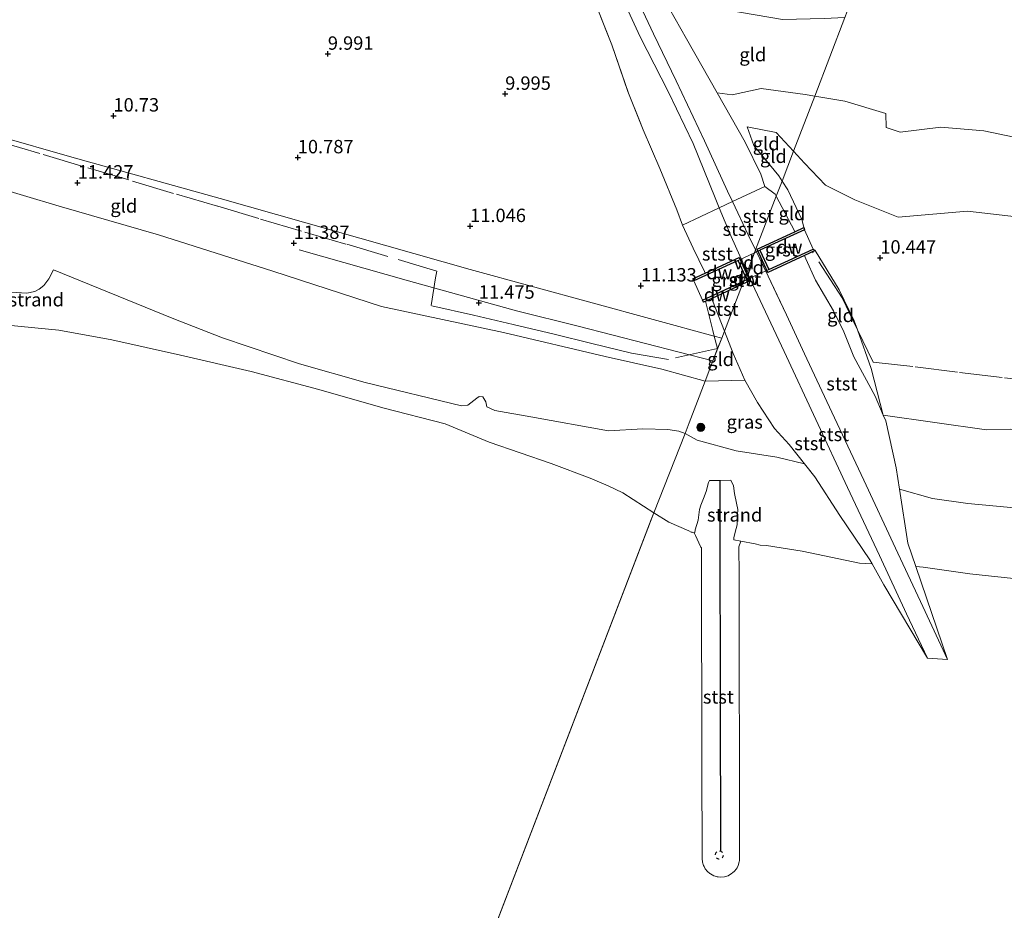
# Model space of a CAD drawing. Units: metres. Extents: x 179996 to 190010, y 431248 to 437501.
# Drawn here: x 180937 to 181120, y 432580 to 432746 of the extents above; entities that cross this region are included whole.
import ezdxf
from ezdxf.enums import TextEntityAlignment as Align

# ---------------------------------------------------------------- set-up
doc = ezdxf.new("R2010")
doc.units = ezdxf.units.M
doc.linetypes.add('IE-TERREINAFSCHEIDING', pattern=[10, 8, -2])
doc.linetypes.add('VW-6060_STREEP', pattern=[1.2, 0.6, -0.6])
doc.layers.get('0').update_dxf_attribs({"lineweight": 25})
for name, color, linetype, lineweight in [('B-ME-AL-OVERIG-GV-B7', 7, 'BV-GELEIDERAIL', 18), ('B-ME-GR-BOOM-S-B1', 93, 'Continuous', 18), ('B-ME-GW-KRUINLIJN-L-B1', 93, 'Continuous', 18), ('B-ME-GW-TEENLIJN-L-B1', 93, 'Continuous', 18), ('B-ME-IE-GRASLAND-GV-B6', 93, 'Continuous', 18), ('B-ME-IE-GRONDWERKLIJN-GROND_INGERICHT-GV-B6', 253, 'Continuous', 18), ('B-ME-IE-GRONDWERKLIJN-GROND_NIETINGERICHT-GV-B6', 253, 'Continuous', 18), ('B-ME-IE-HULPGEOMETRIE-L-B1', 53, 'Continuous', 18), ('B-ME-IE-TERREINAFSCHEIDING-DOORGANG-L-B1', 8, 'IE-TERREINAFSCHEIDING-KUNSTMATIG-OPEN', 18), ('B-ME-IE-TERREINAFSCHEIDING-RASTERHEKWERK-L-B1', 8, 'IE-TERREINAFSCHEIDING', 18), ('B-ME-OB-BEKLEDING-GV-B6', 253, 'Continuous', 18), ('B-ME-OB-WATERLIJN-L-B1', 133, 'OB-WATERLIJN', 18), ('B-ME-OG-WATER-GV-B6', 153, 'Continuous', 18), ('B-ME-VH-VERH_SOORT-GV-B6', 8, 'Continuous', 18), ('B-ME-VW-MARKERING-BEBAKENING-S-B1', 255, 'VW-6060_STREEP', 18)]:
    doc.layers.add(name, color=color, linetype=linetype, lineweight=lineweight)
for name, color, linetype in [('B-ME-GC-DAMWAND-GV-B6', 10, 'Continuous'), ('B-ME-GW-HOOGTEPUNT-S-B1', 10, 'Continuous'), ('B-ME-VV-KRIBBEN-L-B1', 10, 'Continuous')]:
    doc.layers.add(name, color=color, linetype=linetype)
doc.styles.add('NLCS-ISO', font='NLCS-ISO.TTF')
doc.linetypes.add('BV-GELEIDERAIL', pattern='A,10,-3,[108,NLCS.SHX,S=1,R=0,X=0,Y=0],-3', length=16)
doc.linetypes.add('IE-TERREINAFSCHEIDING-KUNSTMATIG-OPEN', pattern='A,7,-1.5,[67,NLCS.SHX,S=0.75,R=0,X=0,Y=0],-1.5', length=10)
doc.linetypes.add('OB-WATERLIJN', pattern='A,10,[32,NLCS.SHX,S=2,R=0,X=0,Y=0],-12', length=22)

# ---------------------------------------------------------------- blocks, each defined once
blk = doc.blocks.new('hoogtepunt')
for p, q in [((-0.5, 0), (0.5, 0)), ((0, 0.5), (0, -0.5))]:
    blk.add_line(p, q)
blk = doc.blocks.new('boom')
h = blk.add_hatch(color=256)
edge = h.paths.add_edge_path()
edge.add_arc((0, 0), 0.75, 0, 360)
blk.add_circle((0, 0), 0.75)
blk = doc.blocks.new('dtb')
blk.add_circle((0, 0), 0.75)

msp = doc.modelspace()

# ---------------------------------------------------------------- linework, layer by layer
at = {"layer": 'B-ME-AL-OVERIG-GV-B7'}
for points in [[(181070.79, 432701.112, 11.547), (181073.8524, 432702.5465, 11.5342), (181072.1571, 432698.1351, 11.547), (181070.79, 432701.112, 11.547)], [(181072.1571, 432698.1351, 11.547), (181073.8524, 432702.5465, 11.5342), (181074.859, 432703.018, 11.53), (181076.545, 432699.451, 11.53), (181072.429, 432697.543, 11.547), (181072.1571, 432698.1351, 11.547)]]:
    msp.add_polyline3d(points, dxfattribs=at)
at = {"layer": 'B-ME-GC-DAMWAND-GV-B6'}
for points in [[(181081.3656, 432706.4839, 10.4674), (181083.0369, 432707.2784, 11.5392), (181083.148, 432706.84, 11.53), (181074.859, 432703.018, 11.53), (181076.545, 432699.451, 11.53), (181084.792, 432703.254, 11.53), (181085.167, 432702.96, 11.542), (181083.1693, 432702.0329, 10.1375), (181076.3357, 432698.8979, 5.3), (181074.3347, 432703.2314, 5.3), (181081.3656, 432706.4839, 10.4674)], [(181062.36, 432697.683, 11.556), (181064.6308, 432698.7444, 10.067), (181070.9936, 432701.6747, 5.3), (181072.3709, 432698.6914, 5.3), (181072.1571, 432698.1351, 11.547), (181070.79, 432701.112, 11.547), (181062.546, 432697.289, 11.547), (181062.36, 432697.683, 11.556)], [(181072.3709, 432698.6914, 5.3), (181072.9937, 432697.3308, 5.3), (181071.6003, 432696.686, 6.5399), (181071.8218, 432697.2624, 11.547), (181072.429, 432697.543, 11.547), (181072.1571, 432698.1351, 11.547), (181072.3709, 432698.6914, 5.3)], [(181064.175, 432693.729, 11.534), (181065.7741, 432694.4679, 11.547), (181071.8218, 432697.2624, 11.547), (181071.6003, 432696.686, 6.5399), (181065.8858, 432694.0501, 10.5671), (181064.366, 432693.36, 11.553), (181064.175, 432693.729, 11.534)]]:
    msp.add_polyline3d(points, dxfattribs=at)
at = {"layer": 'B-ME-GW-KRUINLIJN-L-B1'}
msp.add_line((181064.653, 432678.606, 11.481), (181072.063, 432678.814, 11.079), dxfattribs=at)
for points in [[(181023.069, 432800.428, 6.227), (181023.675, 432798.733, 6.275), (181025.874, 432794.291, 6.319), (181028.49, 432789.737, 6.484), (181028.428, 432787.895, 6.621), (181030.245, 432784.134, 6.716), (181031.543, 432781.507, 6.885), (181033.794, 432777.293, 7.178), (181036.018, 432772.54, 7.214), (181037.784, 432767.026, 7.573), (181038.7882, 432764.6286, 7.868), (181040.5949, 432758.9723, 8.0794), (181042.1401, 432754.5767, 8.5424), (181043.541, 432751.073, 8.666), (181044.731, 432747.611, 8.774), (181047.231, 432741.327, 9.175), (181050.25, 432732.648, 9.814), (181053.089, 432725.505, 10.091), (181056.178, 432718.267, 10.271), (181059.369, 432710.592, 10.446), (181060.3917, 432707.6863, 10.7074), (181062.405, 432703.417, 10.11), (181064.548, 432699.054, 10.034), (181064.6308, 432698.7444, 10.067)], [(181075.7707, 432714.9376, 10.2288), (181075.044, 432717.184, 10.24), (181072.139, 432723.189, 10.006), (181069.513, 432727.7915, 9.7585), (181066.887, 432732.394, 9.511), (181061.142, 432742.446, 8.939), (181056.952, 432749.998, 8.558), (181054.123, 432754.993, 8.173)], [(180880.436, 432738.41, 11.438), (180891.301, 432735.987, 11.44), (180918.746, 432728.318, 11.47), (180946.513, 432720.374, 11.479), (180974.212, 432712.678, 11.422), (181020.808, 432699.453, 11.409), (181066.3465, 432687.0043, 11.5924), (181067.734, 432686.625, 11.598)], [(181078.9983, 432715.9372, 11.1026), (181078.36, 432716.935, 10.963), (181073.756, 432722.566, 10.514), (181072.454, 432726.019, 10.238), (181077.912, 432724.988, 10.338), (181081.1349, 432721.497, 10.7071)], [(181163.202, 432689.689, 11.58), (181166.216, 432694.663, 11.509), (181168.967, 432698.71, 11.641), (181159.115, 432700.077, 11.64), (181148.926, 432701.448, 11.568), (181138.751, 432704.156, 11.595), (181129.831, 432706.668, 11.682), (181122.736, 432709.226, 11.621), (181113.589, 432710.343, 11.486), (181100.618, 432709.223, 11.563), (181092.577, 432712.413, 11.499), (181087.123, 432715.164, 11.268), (181083.177, 432719.285, 10.941), (181081.1349, 432721.497, 10.7071)], [(180923.505, 432717.37, 11.399), (180924.113, 432717.214, 11.399), (180944.16, 432711.23, 11.459), (180962.697, 432705.881, 11.338), (180984.045, 432699.151, 11.362), (181004.252, 432692.55, 11.381), (181027.032, 432687.653, 11.356), (181046.009, 432683.174, 11.478)], [(181077.9077, 432713.0993, 10.2468), (181077.709, 432713.477, 10.233), (181075.7707, 432714.9376, 10.2288)], [(181097.8633, 432672.2785, 11.5179), (181095.637, 432680.985, 11.548), (181093.0345, 432688.1614, 11.2533), (181092.42, 432689.856, 11.53), (181089.654, 432695.656, 11.534), (181085.167, 432702.96, 11.542), (181084.792, 432703.254, 11.53), (181083.148, 432706.84, 11.53), (181082.654, 432708.789, 11.571), (181080.07, 432714.262, 11.337), (181078.9983, 432715.9372, 11.1026)], [(181077.9077, 432713.0993, 10.2468), (181081.291, 432706.668, 10.481), (181081.3656, 432706.4839, 10.4674)], [(180988.955, 432703.121, 11.368), (181009.299, 432697.334, 11.319), (181029.44, 432691.745, 11.376), (181040.987, 432688.868, 11.407), (181066.105, 432682.386, 11.604)], [(181083.1693, 432702.0329, 10.1375), (181083.429, 432701.392, 10.09), (181085.217, 432697.439, 10.222), (181088.588, 432691.727, 10.491), (181090.541, 432687.78, 10.61), (181092.392, 432683.148, 10.725), (181096.386, 432675.779, 11.07), (181097.8633, 432672.2785, 11.5179), (181098.318, 432671.201, 10.894), (181100.268, 432662.415, 9.499), (181100.8761, 432658.4813, 8.961), (181102.434, 432648.403, 6.956), (181103.932, 432644.0191, 6.6219)], [(181065.8858, 432694.0501, 10.5671), (181065.996, 432693.638, 10.611), (181068.237, 432687.9339, 10.863)], [(181095.7681, 432644.5442, 6.3619), (181095.368, 432645.269, 6.408), (181089.777, 432653.556, 7.6), (181085.082, 432660.753, 8.379), (181080.296, 432666.772, 9.53), (181077.55, 432669.785, 10.366), (181074.421, 432674.632, 10.848), (181072.063, 432678.814, 11.079), (181069.874, 432683.767, 11.047), (181068.237, 432687.9339, 10.863)], [(181046.009, 432683.174, 11.478), (181056.598, 432680.817, 11.459), (181064.653, 432678.606, 11.481)], [(181097.8633, 432672.2785, 11.5179), (181117.104, 432669.547, 11.42), (181121.519, 432669.644, 11.499), (181140.994, 432667.349, 11.442), (181157.599, 432665.768, 11.42), (181170.75, 432663.28, 11.508), (181182.19, 432660.926, 11.521), (181192.434, 432658.815, 11.521), (181211.585, 432653.287, 11.622), (181225.704, 432648.635, 11.67)]]:
    msp.add_polyline3d(points, dxfattribs=at)
at = {"layer": 'B-ME-GW-TEENLIJN-L-B1'}
for points in [[(181074.0552, 432703.0743, 5.5921), (181072.675, 432705.91, 5.762), (181069.7609, 432712.1219, 5.781), (181068.844, 432714.074, 5.787), (181064.556, 432723.418, 5.672), (181059.25, 432734.603, 5.796), (181055.011, 432743.384, 5.724), (181050.004, 432754.161, 5.796)], [(181072.4713, 432698.9526, 5.4203), (181069.504, 432705.571, 5.79), (181067.2643, 432710.9591, 5.793), (181066.487, 432712.829, 5.794), (181062.433, 432722.966, 5.75), (181057.738, 432732.652, 5.766), (181052.538, 432742.81, 5.731), (181047.968, 432752.734, 5.793)], [(181066.887, 432732.394, 9.511), (181069.665, 432732.038, 9.479), (181075.079, 432733.181, 9.087), (181083.276, 432732.073, 8.84), (181085.0835, 432731.7724, 8.8288)], [(181085.0835, 432731.7724, 8.8288), (181090.671, 432730.843, 8.794), (181098.318, 432728.515, 8.885), (181098.385, 432725.914, 9.256), (181101.007, 432725.052, 9.21), (181108.618, 432725.996, 9.038), (181116.64, 432725.309, 8.973), (181122.268, 432724.125, 8.884), (181127.682, 432722.457, 8.855), (181132.473, 432721.094, 8.901), (181138.675, 432719.02, 8.882), (181146.304, 432716.279, 8.939), (181149.478, 432716.947, 8.781), (181158.019, 432714.2126, 8.9065), (181170.637, 432710.173, 9.092), (181174.635, 432708.677, 9.315), (181177.7348, 432707.6902, 9.5431)], [(181074.0552, 432703.0743, 5.5921), (181076.429, 432698.1975, 5.3), (181079.8164, 432690.95, 5.3), (181083.2038, 432683.7026, 5.3), (181088.2849, 432672.8314, 5.3), (181094.2129, 432660.1484, 5.3), (181100.1408, 432647.4653, 5.3), (181105.222, 432636.5942, 5.3), (181109.8599, 432626.6712, 5.2999)], [(181072.4713, 432698.9526, 5.4203), (181073.4369, 432696.799, 5.3), (181079.3649, 432684.1159, 5.3), (181085.2928, 432671.4329, 5.3), (181091.2208, 432658.7499, 5.3), (181097.1488, 432646.0669, 5.3), (181102.2299, 432635.1957, 5.3), (181106.093, 432626.9304, 5.2999)]]:
    msp.add_polyline3d(points, dxfattribs=at)
at = {"layer": 'B-ME-IE-GRASLAND-GV-B6'}
for points in [[(181050.004, 432754.161, 5.796), (181055.011, 432743.384, 5.724), (181059.25, 432734.603, 5.796), (181064.556, 432723.418, 5.672), (181068.844, 432714.074, 5.787), (181069.7609, 432712.1219, 5.781), (181067.2643, 432710.9591, 5.793)], [(181069.7609, 432712.1219, 5.781), (181068.844, 432714.074, 5.787), (181064.556, 432723.418, 5.672), (181059.25, 432734.603, 5.796), (181055.011, 432743.384, 5.724), (181050.004, 432754.161, 5.796)], [(181067.2643, 432710.9591, 5.793), (181066.487, 432712.829, 5.794), (181062.433, 432722.966, 5.75), (181057.738, 432732.652, 5.766), (181052.538, 432742.81, 5.731), (181047.968, 432752.734, 5.793)], [(181047.968, 432752.734, 5.793), (181052.538, 432742.81, 5.731), (181057.738, 432732.652, 5.766), (181062.433, 432722.966, 5.75), (181066.487, 432712.829, 5.794), (181067.2643, 432710.9591, 5.793), (181060.3917, 432707.6863, 10.7074)], [(181056.952, 432749.998, 8.558), (181061.142, 432742.446, 8.939), (181066.887, 432732.394, 9.511), (181069.513, 432727.7915, 9.7585), (181072.139, 432723.189, 10.006), (181075.044, 432717.184, 10.24), (181075.7707, 432714.9376, 10.2288), (181069.7609, 432712.1219, 5.781)], [(181060.3917, 432707.6863, 10.7074), (181059.369, 432710.592, 10.446), (181056.178, 432718.267, 10.271), (181053.089, 432725.505, 10.091), (181052.4106, 432727.2118, 10.0248), (181050.3667, 432732.3543, 9.7637), (181047.231, 432741.327, 9.175), (181046.3705, 432743.49, 9.0308), (181044.731, 432747.611, 8.774)], [(180924.113, 432717.214, 11.399), (180944.16, 432711.23, 11.459), (180962.697, 432705.881, 11.338), (180984.045, 432699.151, 11.362), (181004.252, 432692.55, 11.381), (181027.032, 432687.653, 11.356), (181046.009, 432683.174, 11.478), (181056.598, 432680.817, 11.459), (181064.653, 432678.606, 11.481), (181062.916, 432674.088, 10.328), (181061.653, 432670.801, 9.823), (181060.899, 432668.84, 9.278), (181059.708, 432669.279, 9.244), (181057.707, 432669.555, 9.151), (181053.035, 432669.688, 8.688), (181046.633, 432669.347, 8.433), (181032.13, 432671.977, 7.911), (181025.426, 432673.105, 7.865), (181023.932, 432673.811, 7.749), (181023.731, 432674.751, 7.788), (181023.161, 432675.66, 7.858), (181022.517, 432675.755, 7.85), (181022.077, 432675.421, 7.858), (181020.394, 432674.096, 7.556), (181019.228, 432673.978, 7.526), (181001.205, 432678.377, 7.512), (180989.004, 432681.815, 7.622), (180974.636, 432686.679, 7.758), (180965.253, 432690.37, 7.963), (180943.082, 432699.364, 8.904), (180942.209, 432697.662, 8.503), (180941.275, 432696.446, 8.184), (180940.46, 432695.756, 8.132), (180939.633, 432695.299, 8.126), (180938.113, 432695.033, 8.118), (180935.175, 432695.179, 8.118)], [(181072.063, 432678.814, 11.079), (181074.421, 432674.632, 10.848), (181077.55, 432669.785, 10.366), (181080.296, 432666.772, 9.53), (181083.1563, 432663.1748, 8.8421), (181078.02, 432664.455, 9.644), (181070.457, 432665.636, 9.719), (181063.138, 432667.619, 9.314), (181060.899, 432668.84, 9.278), (181061.653, 432670.801, 9.823), (181062.916, 432674.088, 10.328), (181064.653, 432678.606, 11.481), (181072.063, 432678.814, 11.079)], [(181131.659, 432654.09, 9.07), (181113.61, 432655.759, 8.891), (181107.064, 432656.722, 8.798), (181100.8761, 432658.4813, 8.961), (181100.268, 432662.415, 9.499), (181098.318, 432671.201, 10.894), (181097.8633, 432672.2785, 11.5179), (181117.104, 432669.547, 11.42), (181121.519, 432669.644, 11.499)]]:
    msp.add_polyline3d(points, dxfattribs=at)
at = {"layer": 'B-ME-IE-GRONDWERKLIJN-GROND_INGERICHT-GV-B6'}
for points in [[(181066.887, 432732.394, 9.511), (181061.142, 432742.446, 8.939), (181056.952, 432749.998, 8.558), (181060.83, 432749.146, 8.542), (181079.077, 432746.06, 8.602), (181086.858, 432746.238, 8.559), (181090.729, 432746.461, 8.544), (181085.0835, 432731.7724, 8.8288), (181083.276, 432732.073, 8.84), (181075.079, 432733.181, 9.087), (181069.665, 432732.038, 9.479), (181066.887, 432732.394, 9.511)], [(181044.731, 432747.611, 8.774), (181046.3705, 432743.49, 9.0308), (181047.231, 432741.327, 9.175), (181050.3667, 432732.3543, 9.7637), (181052.4106, 432727.2118, 10.0248), (181053.089, 432725.505, 10.091), (181056.178, 432718.267, 10.271), (181059.369, 432710.592, 10.446), (181060.3917, 432707.6863, 10.7074), (181062.405, 432703.417, 10.11), (181064.548, 432699.054, 10.034), (181064.6308, 432698.7444, 10.067), (181062.36, 432697.683, 11.556), (181062.546, 432697.289, 11.547), (181064.175, 432693.729, 11.534), (181064.366, 432693.36, 11.553), (181065.8858, 432694.0501, 10.5671), (181065.996, 432693.638, 10.611), (181068.237, 432687.9339, 10.863), (181067.734, 432686.625, 11.598), (181066.3465, 432687.0043, 11.5924), (181020.808, 432699.453, 11.409), (180974.212, 432712.678, 11.422), (180946.513, 432720.374, 11.479), (180918.746, 432728.318, 11.47)], [(181122.268, 432724.125, 8.884), (181116.64, 432725.309, 8.973), (181108.618, 432725.996, 9.038), (181101.007, 432725.052, 9.21), (181098.385, 432725.914, 9.256), (181098.318, 432728.515, 8.885), (181090.671, 432730.843, 8.794), (181085.0835, 432731.7724, 8.8288), (181090.729, 432746.461, 8.544)], [(181077.9077, 432713.0993, 10.2468), (181077.709, 432713.477, 10.233), (181075.7707, 432714.9376, 10.2288), (181075.044, 432717.184, 10.24), (181072.139, 432723.189, 10.006), (181069.513, 432727.7915, 9.7585), (181066.887, 432732.394, 9.511), (181069.665, 432732.038, 9.479), (181075.079, 432733.181, 9.087), (181083.276, 432732.073, 8.84), (181085.0835, 432731.7724, 8.8288), (181081.1349, 432721.497, 10.7071), (181077.912, 432724.988, 10.338), (181072.454, 432726.019, 10.238), (181073.756, 432722.566, 10.514), (181078.36, 432716.935, 10.963), (181078.9983, 432715.9372, 11.1026), (181077.9077, 432713.0993, 10.2468)], [(181122.736, 432709.226, 11.621), (181113.589, 432710.343, 11.486), (181100.618, 432709.223, 11.563), (181092.577, 432712.413, 11.499), (181087.123, 432715.164, 11.268), (181083.177, 432719.285, 10.941), (181081.1349, 432721.497, 10.7071), (181085.0835, 432731.7724, 8.8288)], [(181085.0835, 432731.7724, 8.8288), (181090.671, 432730.843, 8.794), (181098.318, 432728.515, 8.885), (181098.385, 432725.914, 9.256), (181101.007, 432725.052, 9.21), (181108.618, 432725.996, 9.038), (181116.64, 432725.309, 8.973), (181122.268, 432724.125, 8.884)], [(180918.746, 432728.318, 11.47), (180946.513, 432720.374, 11.479), (180974.212, 432712.678, 11.422), (181020.808, 432699.453, 11.409), (181066.3465, 432687.0043, 11.5924), (181067.734, 432686.625, 11.598), (181066.929, 432684.69, 11.577), (181066.105, 432682.386, 11.604), (181064.653, 432678.606, 11.481), (181056.598, 432680.817, 11.459), (181046.009, 432683.174, 11.478), (181027.032, 432687.653, 11.356), (181004.252, 432692.55, 11.381), (180984.045, 432699.151, 11.362), (180962.697, 432705.881, 11.338), (180944.16, 432711.23, 11.459), (180924.113, 432717.214, 11.399)], [(181078.9983, 432715.9372, 11.1026), (181078.36, 432716.935, 10.963), (181073.756, 432722.566, 10.514), (181072.454, 432726.019, 10.238), (181077.912, 432724.988, 10.338), (181081.1349, 432721.497, 10.7071), (181078.9983, 432715.9372, 11.1026)], [(181121.519, 432669.644, 11.499), (181117.104, 432669.547, 11.42), (181097.8633, 432672.2785, 11.5179), (181095.637, 432680.985, 11.548), (181093.0345, 432688.1614, 11.2533), (181092.42, 432689.856, 11.53), (181089.654, 432695.656, 11.534), (181085.167, 432702.96, 11.542), (181084.792, 432703.254, 11.53), (181083.148, 432706.84, 11.53), (181083.0369, 432707.2784, 11.5392), (181082.654, 432708.789, 11.571), (181080.07, 432714.262, 11.337), (181078.9983, 432715.9372, 11.1026), (181081.1349, 432721.497, 10.7071), (181083.177, 432719.285, 10.941), (181087.123, 432715.164, 11.268), (181092.577, 432712.413, 11.499), (181100.618, 432709.223, 11.563), (181113.589, 432710.343, 11.486), (181122.736, 432709.226, 11.621)], [(181081.3656, 432706.4839, 10.4674), (181081.291, 432706.668, 10.481), (181077.9077, 432713.0993, 10.2468), (181078.9983, 432715.9372, 11.1026), (181080.07, 432714.262, 11.337), (181082.654, 432708.789, 11.571), (181083.0369, 432707.2784, 11.5392), (181081.3656, 432706.4839, 10.4674)], [(181085.167, 432702.96, 11.542), (181089.654, 432695.656, 11.534), (181092.42, 432689.856, 11.53), (181093.0345, 432688.1614, 11.2533), (181095.637, 432680.985, 11.548), (181097.8633, 432672.2785, 11.5179), (181096.386, 432675.779, 11.07), (181092.392, 432683.148, 10.725), (181090.541, 432687.78, 10.61), (181088.588, 432691.727, 10.491), (181085.217, 432697.439, 10.222), (181083.429, 432701.392, 10.09), (181083.1693, 432702.0329, 10.1375), (181085.167, 432702.96, 11.542)], [(181064.653, 432678.606, 11.481), (181066.105, 432682.386, 11.604), (181066.929, 432684.69, 11.577), (181067.734, 432686.625, 11.598), (181068.237, 432687.9339, 10.863), (181069.874, 432683.767, 11.047), (181072.063, 432678.814, 11.079), (181064.653, 432678.606, 11.481)]]:
    msp.add_polyline3d(points, dxfattribs=at)
at = {"layer": 'B-ME-IE-GRONDWERKLIJN-GROND_NIETINGERICHT-GV-B6'}
for points in [[(180935.175, 432695.179, 8.118), (180938.113, 432695.033, 8.118), (180939.633, 432695.299, 8.126), (180940.46, 432695.756, 8.132), (180941.275, 432696.446, 8.184), (180942.209, 432697.662, 8.503), (180943.082, 432699.364, 8.904), (180965.253, 432690.37, 7.963), (180974.636, 432686.679, 7.758), (180989.004, 432681.815, 7.622), (181001.205, 432678.377, 7.512), (181019.228, 432673.978, 7.526), (181020.394, 432674.096, 7.556), (181022.077, 432675.421, 7.858), (181022.517, 432675.755, 7.85), (181023.161, 432675.66, 7.858), (181023.731, 432674.751, 7.788), (181023.932, 432673.811, 7.749), (181025.426, 432673.105, 7.865), (181032.13, 432671.977, 7.911), (181046.633, 432669.347, 8.433), (181053.035, 432669.688, 8.688), (181057.707, 432669.555, 9.151), (181059.708, 432669.279, 9.244), (181060.899, 432668.84, 9.278), (181055.0582, 432654.056, 7.092), (181049.312, 432657.744, 7.092), (181046.583, 432659.101, 7.092), (181043.217, 432660.52, 7.092), (181035.922, 432663.226, 7.092), (181024.354, 432667.235, 7.092), (181016.142, 432670.656, 7.092), (181004.521, 432673.634, 7.092), (180992.598, 432677.052, 7.092), (180979.99, 432680.374, 7.092), (180966.822, 432683.431, 7.092), (180954, 432686.338, 7.092), (180944.113, 432688.131, 7.092), (180934.526, 432689.048, 7.092)], [(181095.7681, 432644.5442, 6.3619), (181093.464, 432644.626, 7.092), (181082.7492, 432646.9053, 7.092), (181076.0864, 432647.942, 7.092), (181074.8912, 432647.9829, 7.092), (181073.9631, 432648.2829, 7.092), (181071.296, 432648.7691, 7.092), (181069.9988, 432649.033, 7.092), (181070.0165, 432649.3485, 7.092), (181070.0261, 432649.4079, 7.092), (181070.2188, 432650.4224, 7.2755), (181070.6009, 432651.8058, 7.4437), (181070.637, 432652.6981, 7.5734), (181070.7169, 432654.6708, 7.8583), (181070.1622, 432657.3256, 8.2831), (181070.1164, 432657.6629, 8.3245), (181069.9269, 432659.0572, 8.4636), (181069.441, 432660.109, 8.741), (181067.425, 432660.059, 8.753), (181065.461, 432660.097, 8.683), (181065.28, 432659.7256, 8.5934), (181064.8086, 432657.9905, 8.3926), (181064.6974, 432657.6927, 8.3405), (181064.4383, 432656.9989, 8.0399), (181063.8701, 432655.4774, 7.8324), (181063.5696, 432654.6725, 7.6671), (181063.3173, 432652.6623, 7.479), (181062.7866, 432650.8428, 7.1734), (181062.7832, 432650.8294, 7.1714), (181062.7795, 432650.8148, 7.1692), (181062.7732, 432650.783, 7.1652), (181062.6924, 432650.3785, 7.114), (181062.691, 432650.3716, 7.1131), (181062.6886, 432650.3612, 7.1117), (181062.6562, 432650.2223, 7.092), (181062.21, 432650.4291, 7.092), (181062.1097, 432650.4528, 7.092), (181062.0242, 432650.4204, 7.092), (181061.6279, 432650.6565, 7.092), (181057.8433, 432652.2685, 7.092), (181055.0582, 432654.056, 7.092), (181060.899, 432668.84, 9.278), (181063.138, 432667.619, 9.314), (181070.457, 432665.636, 9.719), (181078.02, 432664.455, 9.644), (181083.1563, 432663.1748, 8.8421), (181085.082, 432660.753, 8.379), (181089.777, 432653.556, 7.6), (181095.368, 432645.269, 6.408), (181095.7681, 432644.5442, 6.3619)], [(181100.8761, 432658.4813, 8.961), (181107.064, 432656.722, 8.798), (181113.61, 432655.759, 8.891), (181131.659, 432654.09, 9.07)], [(181221.831, 432611.348, 7.092), (181212.956, 432617.012, 7.092), (181202.731, 432622.241, 7.092), (181193.479, 432626.683, 7.092), (181186.768, 432629.244, 7.092), (181177.286, 432631.892, 7.092), (181171.022, 432633.54, 7.092), (181164.053, 432634.881, 7.092), (181155.627, 432636.883, 7.092), (181145.918, 432638.404, 7.092), (181135.296, 432639.505, 7.092), (181123.883, 432641.589, 7.092), (181114.029, 432642.631, 7.092), (181105.331, 432643.887, 7.092), (181103.932, 432644.0191, 6.6219), (181102.434, 432648.403, 6.956), (181100.8761, 432658.4813, 8.961)]]:
    msp.add_polyline3d(points, dxfattribs=at)
at = {"layer": 'B-ME-IE-HULPGEOMETRIE-L-B1'}
for points in [[(181081.1349, 432721.497, 10.7071), (181085.0835, 432731.7724, 8.8288), (181090.729, 432746.461, 8.544), (181092.027, 432749.841, 8.24), (181094.395, 432756.003, 7.868), (181117.979, 432817.022, 7.868)], [(180926.6843, 432319.5906, 7.092), (181055.0582, 432654.056, 7.092), (181060.899, 432668.84, 9.278), (181061.653, 432670.801, 9.823), (181062.916, 432674.088, 10.328), (181064.653, 432678.606, 11.481), (181066.105, 432682.386, 11.604), (181067.734, 432686.625, 11.598), (181068.237, 432687.9339, 10.863), (181071.6003, 432696.686, 6.5399), (181071.8218, 432697.2624, 11.547), (181072.1571, 432698.1351, 11.547), (181072.3709, 432698.6914, 5.3), (181072.4713, 432698.9526, 5.4203), (181073.8524, 432702.5465, 11.5342), (181074.0552, 432703.0743, 5.5921), (181077.9077, 432713.0993, 10.2468), (181078.9983, 432715.9372, 11.1026), (181081.1349, 432721.497, 10.7071)]]:
    msp.add_polyline3d(points, dxfattribs=at)
at = {"layer": 'B-ME-IE-TERREINAFSCHEIDING-DOORGANG-L-B1'}
msp.add_line((181014.589, 432699.1, 11.429), (181014.382, 432697.892, 11.446), dxfattribs=at)
at = {"layer": 'B-ME-IE-TERREINAFSCHEIDING-RASTERHEKWERK-L-B1'}
for points in [[(180932.9, 432723.302, 11.446), (180941.179, 432720.877, 11.424), (180949.5, 432718.383, 11.453), (180957.849, 432715.932, 11.397), (180966.023, 432713.471, 11.423), (180973.74, 432711.228, 11.389), (180981.702, 432708.835, 11.41), (180989.961, 432706.417, 11.405), (180997.806, 432704.132, 11.528), (181007.387, 432701.286, 11.587), (181014.589, 432699.1, 11.429)], [(181224.638, 432658.971, 11.591), (181216.745, 432661.474, 11.622), (181208.967, 432663.942, 11.452), (181201.331, 432666.322, 11.288), (181193.772, 432668.602, 11.215), (181188.873, 432670.1384, 11.1949), (181185.96, 432671.052, 11.183), (181177.895, 432672.329, 11.156), (181169.56, 432673.349, 11.469), (181161.372, 432674.279, 11.42), (181153.143, 432675.265, 11.51), (181144.925, 432676.248, 11.504), (181136.704, 432677.281, 11.541), (181128.422, 432678.288, 11.606), (181120.059, 432679.288, 11.48), (181111.74, 432680.291, 11.509), (181103.377, 432681.311, 11.455), (181095.973, 432682.167, 11.397), (181093.0345, 432688.1614, 11.2533), (181090.197, 432694.155, 11.185), (181084.673, 432702.726, 11.178)], [(181064.706, 432693.522, 11.52), (181066.0814, 432688.0575, 11.5699), (181066.3465, 432687.0043, 11.5924), (181066.929, 432684.69, 11.577), (181057.841, 432682.648, 11.612), (181050.884, 432683.827, 11.578), (181043.516, 432685.639, 11.581), (181036.475, 432687.369, 11.583), (181028.856, 432689.154, 11.573), (181021.444, 432690.915, 11.504), (181013.572, 432692.694, 11.49), (181014.382, 432697.892, 11.446)]]:
    msp.add_polyline3d(points, dxfattribs=at)
at = {"layer": 'B-ME-OB-BEKLEDING-GV-B6'}
for points in [[(181074.0552, 432703.0743, 5.5921), (181072.675, 432705.91, 5.762), (181069.7609, 432712.1219, 5.781), (181075.7707, 432714.9376, 10.2288), (181077.709, 432713.477, 10.233), (181077.9077, 432713.0993, 10.2468), (181074.0552, 432703.0743, 5.5921)], [(181109.8599, 432626.6712, 5.2999), (181105.222, 432636.5942, 5.3), (181100.1408, 432647.4653, 5.3), (181094.2129, 432660.1484, 5.3), (181088.2849, 432672.8314, 5.3), (181083.2038, 432683.7026, 5.3), (181079.8164, 432690.95, 5.3), (181077.9011, 432695.0478, 5.3), (181076.429, 432698.1975, 5.3), (181074.0552, 432703.0743, 5.5921), (181077.9077, 432713.0993, 10.2468), (181081.291, 432706.668, 10.481), (181081.3656, 432706.4839, 10.4674), (181074.3347, 432703.2314, 5.3), (181076.3357, 432698.8979, 5.3), (181083.1693, 432702.0329, 10.1375), (181083.429, 432701.392, 10.09), (181085.217, 432697.439, 10.222), (181088.588, 432691.727, 10.491), (181090.541, 432687.78, 10.61), (181092.392, 432683.148, 10.725), (181096.386, 432675.779, 11.07), (181097.8633, 432672.2785, 11.5179), (181098.318, 432671.201, 10.894), (181100.268, 432662.415, 9.499), (181100.8761, 432658.4813, 8.961), (181102.434, 432648.403, 6.956), (181103.932, 432644.0191, 6.6219), (181109.8599, 432626.6712, 5.2999)], [(181064.6308, 432698.7444, 10.067), (181064.548, 432699.054, 10.034), (181062.405, 432703.417, 10.11), (181060.3917, 432707.6863, 10.7074), (181067.2643, 432710.9591, 5.793), (181069.504, 432705.571, 5.79), (181072.4713, 432698.9526, 5.4203), (181072.3709, 432698.6914, 5.3), (181070.9936, 432701.6747, 5.3), (181064.6308, 432698.7444, 10.067)], [(181069.7609, 432712.1219, 5.781), (181072.675, 432705.91, 5.762), (181074.0552, 432703.0743, 5.5921), (181072.4713, 432698.9526, 5.4203), (181069.504, 432705.571, 5.79), (181067.2643, 432710.9591, 5.793), (181069.7609, 432712.1219, 5.781)], [(181076.429, 432698.1975, 5.3), (181079.8164, 432690.95, 5.3), (181083.2038, 432683.7026, 5.3), (181088.2849, 432672.8314, 5.3), (181094.2129, 432660.1484, 5.3), (181100.1408, 432647.4653, 5.3), (181105.222, 432636.5942, 5.3), (181109.8599, 432626.6712, 5.2999), (181106.093, 432626.9304, 5.2999), (181102.2299, 432635.1957, 5.3), (181097.1488, 432646.0669, 5.3), (181091.2208, 432658.7499, 5.3), (181085.2928, 432671.4329, 5.3), (181079.3649, 432684.1159, 5.3), (181073.4369, 432696.799, 5.3), (181072.4713, 432698.9526, 5.4203), (181074.0552, 432703.0743, 5.5921), (181076.429, 432698.1975, 5.3)], [(181106.093, 432626.9304, 5.2999), (181097.943, 432640.604, 6.111), (181095.7681, 432644.5442, 6.3619), (181095.368, 432645.269, 6.408), (181089.777, 432653.556, 7.6), (181085.082, 432660.753, 8.379), (181083.1563, 432663.1748, 8.8421), (181080.296, 432666.772, 9.53), (181077.55, 432669.785, 10.366), (181074.421, 432674.632, 10.848), (181072.063, 432678.814, 11.079), (181069.874, 432683.767, 11.047), (181068.237, 432687.9339, 10.863), (181071.6003, 432696.686, 6.5399), (181072.9937, 432697.3308, 5.3), (181072.3709, 432698.6914, 5.3), (181072.4713, 432698.9526, 5.4203), (181073.4369, 432696.799, 5.3), (181079.3649, 432684.1159, 5.3), (181085.2928, 432671.4329, 5.3), (181091.2208, 432658.7499, 5.3), (181097.1488, 432646.0669, 5.3), (181102.2299, 432635.1957, 5.3), (181106.093, 432626.9304, 5.2999)], [(181068.237, 432687.9339, 10.863), (181065.996, 432693.638, 10.611), (181065.8858, 432694.0501, 10.5671), (181071.6003, 432696.686, 6.5399), (181068.237, 432687.9339, 10.863)], [(181071.296, 432648.7691, 7.092), (181070.9534, 432647.6984, 6.8237), (181070.9571, 432645.9881, 6.5826), (181070.961, 432644.2096, 6.3103), (181070.9623, 432643.5996, 6.3165), (181070.9642, 432642.6757, 6.3045), (181070.9704, 432639.7685, 6.2767), (181070.9746, 432637.7405, 6.2768), (181070.9811, 432634.6594, 6.2577), (181070.9853, 432632.7056, 6.249), (181070.9893, 432630.7965, 6.2291), (181070.9958, 432627.7126, 6.1888), (181071.0022, 432624.6787, 6.1583), (181071.0064, 432622.7141, 6.1459), (181071.0118, 432620.1536, 6.0656), (181071.0169, 432617.7086, 6.0477), (181071.0221, 432615.2664, 6.0188), (181071.0275, 432612.6989, 5.9879), (181071.0333, 432609.9301, 5.9657), (181071.0381, 432607.6823, 5.9473), (181071.0428, 432605.4319, 5.9294), (181071.0538, 432600.213, 5.8731), (181071.0591, 432597.7083, 5.9034), (181071.0656, 432594.668, 5.9093), (181071.0696, 432592.7414, 5.8087), (181071.0698, 432592.6439, 5.9642), (181071.0717, 432591.7916, 5.9407), (181071.0718, 432591.7282, 5.9381), (181071.0736, 432590.8586, 5.9018), (181071.075, 432590.1974, 5.8533), (181071.0762, 432589.5911, 5.8073), (181071.0399, 432589.2149, 5.7618), (181071.0103, 432588.9088, 5.7157), (181070.8125, 432588.2518, 5.6252), (181070.5896, 432587.8328, 5.5738), (181070.5575, 432587.7724, 5.5664), (181070.4817, 432587.6356, 5.5481), (181070.056, 432587.1148, 5.5011), (181069.8174, 432586.9182, 5.49), (181069.5265, 432586.6785, 5.4286), (181069.3934, 432586.6069, 5.4115), (181068.9221, 432586.3538, 5.3532), (181068.4201, 432586.2004, 5.3262), (181068.2659, 432586.1533, 5.3186), (181067.5832, 432586.0847, 5.3269), (181067.0486, 432586.1363, 5.3649), (181066.9003, 432586.1506, 5.3675), (181066.5331, 432586.2611, 5.3895), (181066.2433, 432586.3484, 5.4044), (181065.6375, 432586.6707, 5.4639), (181065.5182, 432586.7682, 5.4824), (181065.1063, 432587.1049, 5.5531), (181064.67, 432587.6344, 5.6411), (181064.4509, 432588.0423, 5.7137), (181064.3453, 432588.2388, 5.7433), (181064.1448, 432588.895, 5.7862), (181064.0762, 432589.5901, 5.8474), (181064.0755, 432589.9391, 5.8765), (181064.0753, 432590.0298, 5.8808), (181064.075, 432590.1828, 5.8853), (181064.0739, 432590.7085, 5.9006), (181064.0729, 432591.2149, 5.9124), (181064.0721, 432591.5761, 5.9148), (181064.0698, 432592.6429, 5.9234), (181064.0698, 432592.6483, 5.9216), (181064.0697, 432592.7073, 5.933), (181064.0628, 432595.9668, 5.941), (181064.0627, 432596.0063, 5.9351), (181064.0592, 432597.6859, 5.9409), (181064.0561, 432599.1272, 5.9478), (181064.0487, 432602.6571, 5.9948), (181064.0455, 432604.1635, 5.9933), (181064.0381, 432607.6576, 6.0046), (181064.0347, 432609.28, 6.0056), (181064.0275, 432612.6808, 6.0396), (181064.0239, 432614.3878, 6.0676), (181064.017, 432617.6616, 6.1137), (181064.0133, 432619.4005, 6.1307), (181064.0064, 432622.678, 6.1494), (181064.0026, 432624.4923, 6.169), (181063.9959, 432627.6725, 6.2057), (181063.9891, 432630.8933, 6.2353), (181063.9853, 432632.693, 6.2601), (181063.9784, 432635.9623, 6.2895), (181063.9748, 432637.6773, 6.3013), (181063.9713, 432639.3266, 6.2959), (181063.9642, 432642.6869, 6.3336), (181063.9631, 432643.192, 6.3354), (181063.961, 432644.1945, 6.3603), (181063.9577, 432645.6996, 6.5647), (181063.9539, 432647.4835, 6.819), (181063.854, 432647.6511, 6.8345), (181063.8048, 432647.7543, 6.8448), (181062.8339, 432649.7941, 7.0478), (181062.6476, 432650.1854, 7.0868), (181062.6562, 432650.2223, 7.092), (181062.6886, 432650.3612, 7.1117), (181062.691, 432650.3716, 7.1131), (181062.6924, 432650.3785, 7.114), (181062.7732, 432650.783, 7.1652), (181062.7795, 432650.8148, 7.1692), (181062.7832, 432650.8294, 7.1714), (181062.7866, 432650.8428, 7.1734), (181063.3173, 432652.6623, 7.479), (181063.5696, 432654.6725, 7.6671), (181063.8701, 432655.4774, 7.8324), (181064.4383, 432656.9989, 8.0399), (181064.6974, 432657.6927, 8.3405), (181064.8086, 432657.9905, 8.3926), (181065.28, 432659.7256, 8.5934), (181065.461, 432660.097, 8.683), (181067.425, 432660.059, 8.753), (181069.441, 432660.109, 8.741), (181069.9269, 432659.0572, 8.4636), (181070.1164, 432657.6629, 8.3245), (181070.1622, 432657.3256, 8.2831), (181070.7169, 432654.6708, 7.8583), (181070.637, 432652.6981, 7.5734), (181070.6009, 432651.8058, 7.4437), (181070.2188, 432650.4224, 7.2755), (181070.0261, 432649.4079, 7.092), (181070.0165, 432649.3485, 7.092), (181069.9988, 432649.033, 7.092), (181071.296, 432648.7691, 7.092)]]:
    msp.add_polyline3d(points, dxfattribs=at)
at = {"layer": 'B-ME-OB-WATERLIJN-L-B1'}
for points in [[(181055.0582, 432654.056, 7.092), (181049.312, 432657.744, 7.092), (181046.583, 432659.101, 7.092), (181043.217, 432660.52, 7.092), (181035.922, 432663.226, 7.092), (181024.354, 432667.235, 7.092), (181016.142, 432670.656, 7.092), (181004.521, 432673.634, 7.092), (180992.598, 432677.052, 7.092), (180979.99, 432680.374, 7.092), (180966.822, 432683.431, 7.092), (180954, 432686.338, 7.092), (180944.113, 432688.131, 7.092), (180934.526, 432689.048, 7.092)], [(181123.883, 432641.589, 7.092), (181114.029, 432642.631, 7.092), (181105.331, 432643.887, 7.092), (181103.932, 432644.0191, 6.6219), (181109.8599, 432626.6712, 5.2999), (181106.093, 432626.9304, 5.2999), (181097.943, 432640.604, 6.111), (181095.7681, 432644.5442, 6.3619), (181093.464, 432644.626, 7.092), (181082.7492, 432646.9053, 7.092), (181076.0864, 432647.942, 7.092), (181074.8912, 432647.9829, 7.092), (181073.9631, 432648.2829, 7.092), (181071.296, 432648.7691, 7.092), (181070.9534, 432647.6984, 6.8237), (181070.9571, 432645.9881, 6.5826), (181070.961, 432644.2096, 6.3103), (181070.9623, 432643.5996, 6.3165), (181070.9642, 432642.6757, 6.3045), (181070.9704, 432639.7685, 6.2767), (181070.9746, 432637.7405, 6.2768), (181070.9811, 432634.6594, 6.2577), (181070.9853, 432632.7056, 6.249), (181070.9893, 432630.7965, 6.2291), (181070.9958, 432627.7126, 6.1888), (181071.0022, 432624.6787, 6.1583), (181071.0064, 432622.7141, 6.1459), (181071.0118, 432620.1536, 6.0656), (181071.0169, 432617.7086, 6.0477), (181071.0221, 432615.2664, 6.0188), (181071.0275, 432612.6989, 5.9879), (181071.0333, 432609.9301, 5.9657), (181071.0381, 432607.6823, 5.9473), (181071.0428, 432605.4319, 5.9294), (181071.0538, 432600.213, 5.8731), (181071.0591, 432597.7083, 5.9034), (181071.0656, 432594.668, 5.9093), (181071.0696, 432592.7414, 5.8087), (181071.0698, 432592.6439, 5.9642), (181071.0717, 432591.7916, 5.9407), (181071.0718, 432591.7282, 5.9381), (181071.0736, 432590.8586, 5.9018), (181071.075, 432590.1974, 5.8533), (181071.0762, 432589.5911, 5.8073), (181071.0399, 432589.2149, 5.7618), (181071.0103, 432588.9088, 5.7157), (181070.8125, 432588.2518, 5.6252), (181070.5896, 432587.8328, 5.5738), (181070.5575, 432587.7724, 5.5664), (181070.4817, 432587.6356, 5.5481), (181070.056, 432587.1148, 5.5011), (181069.8174, 432586.9182, 5.49), (181069.5265, 432586.6785, 5.4286), (181069.3934, 432586.6069, 5.4115), (181068.9221, 432586.3538, 5.3532), (181068.4201, 432586.2004, 5.3262), (181068.2659, 432586.1533, 5.3186), (181067.5832, 432586.0847, 5.3269), (181067.0486, 432586.1363, 5.3649), (181066.9003, 432586.1506, 5.3675), (181066.5331, 432586.2611, 5.3895), (181066.2433, 432586.3484, 5.4044), (181065.6375, 432586.6707, 5.4639), (181065.5182, 432586.7682, 5.4824), (181065.1063, 432587.1049, 5.5531), (181064.67, 432587.6344, 5.6411), (181064.4509, 432588.0423, 5.7137), (181064.3453, 432588.2388, 5.7433), (181064.1448, 432588.895, 5.7862), (181064.0762, 432589.5901, 5.8474), (181064.0755, 432589.9391, 5.8765), (181064.0753, 432590.0298, 5.8808), (181064.075, 432590.1828, 5.8853), (181064.0739, 432590.7085, 5.9006), (181064.0729, 432591.2149, 5.9124), (181064.0721, 432591.5761, 5.9148), (181064.0698, 432592.6429, 5.9234), (181064.0698, 432592.6483, 5.9216), (181064.0697, 432592.7073, 5.933), (181064.0628, 432595.9668, 5.941), (181064.0627, 432596.0063, 5.9351), (181064.0592, 432597.6859, 5.9409), (181064.0561, 432599.1272, 5.9478), (181064.0487, 432602.6571, 5.9948), (181064.0455, 432604.1635, 5.9933), (181064.0381, 432607.6576, 6.0046), (181064.0347, 432609.28, 6.0056), (181064.0275, 432612.6808, 6.0396), (181064.0239, 432614.3878, 6.0676), (181064.017, 432617.6616, 6.1137), (181064.0133, 432619.4005, 6.1307), (181064.0064, 432622.678, 6.1494), (181064.0026, 432624.4923, 6.169), (181063.9959, 432627.6725, 6.2057), (181063.9891, 432630.8933, 6.2353), (181063.9853, 432632.693, 6.2601), (181063.9784, 432635.9623, 6.2895), (181063.9748, 432637.6773, 6.3013), (181063.9713, 432639.3266, 6.2959), (181063.9642, 432642.6869, 6.3336), (181063.9631, 432643.192, 6.3354), (181063.961, 432644.1945, 6.3603), (181063.9577, 432645.6996, 6.5647), (181063.9539, 432647.4835, 6.819), (181063.854, 432647.6511, 6.8345), (181063.8048, 432647.7543, 6.8448), (181062.8339, 432649.7941, 7.0478), (181062.6476, 432650.1854, 7.0868), (181062.6562, 432650.2223, 7.092), (181062.21, 432650.4291, 7.092), (181062.1097, 432650.4528, 7.092), (181062.0242, 432650.4204, 7.092), (181061.6279, 432650.6565, 7.092), (181057.8433, 432652.2685, 7.092), (181055.0582, 432654.056, 7.092)]]:
    msp.add_polyline3d(points, dxfattribs=at)
at = {"layer": 'B-ME-OG-WATER-GV-B6'}
for points in [[(180934.526, 432689.048, 7.092), (180944.113, 432688.131, 7.092), (180954, 432686.338, 7.092), (180966.822, 432683.431, 7.092), (180979.99, 432680.374, 7.092), (180992.598, 432677.052, 7.092), (181004.521, 432673.634, 7.092), (181016.142, 432670.656, 7.092), (181024.354, 432667.235, 7.092), (181035.922, 432663.226, 7.092), (181043.217, 432660.52, 7.092), (181046.583, 432659.101, 7.092), (181049.312, 432657.744, 7.092), (181055.0582, 432654.056, 7.092), (181054.562, 432652.8, 7.092), (180926.6843, 432319.5906, 7.092)], [(180926.6843, 432319.5906, 7.092), (181054.562, 432652.8, 7.092), (181055.0582, 432654.056, 7.092), (181057.8433, 432652.2685, 7.092), (181061.6279, 432650.6565, 7.092)], [(181061.6279, 432650.6565, 7.092), (181062.0242, 432650.4204, 7.092), (181062.1097, 432650.4528, 7.092), (181062.21, 432650.4291, 7.092), (181062.6562, 432650.2223, 7.092), (181062.6476, 432650.1854, 7.0868), (181062.8339, 432649.7941, 7.0478), (181063.8048, 432647.7543, 6.8448), (181063.854, 432647.6511, 6.8345), (181063.9539, 432647.4835, 6.819), (181063.9577, 432645.6996, 6.5647), (181063.961, 432644.1945, 6.3603), (181063.9631, 432643.192, 6.3354), (181063.9642, 432642.6869, 6.3336), (181063.9713, 432639.3266, 6.2959), (181063.9748, 432637.6773, 6.3013), (181063.9784, 432635.9623, 6.2895), (181063.9853, 432632.693, 6.2601), (181063.9891, 432630.8933, 6.2353), (181063.9959, 432627.6725, 6.2057), (181064.0026, 432624.4923, 6.169), (181064.0064, 432622.678, 6.1494), (181064.0133, 432619.4005, 6.1307), (181064.017, 432617.6616, 6.1137), (181064.0239, 432614.3878, 6.0676), (181064.0275, 432612.6808, 6.0396), (181064.0347, 432609.28, 6.0056), (181064.0381, 432607.6576, 6.0046), (181064.0455, 432604.1635, 5.9933), (181064.0487, 432602.6571, 5.9948), (181064.0561, 432599.1272, 5.9478), (181064.0592, 432597.6859, 5.9409), (181064.0627, 432596.0063, 5.9351), (181064.0628, 432595.9668, 5.941), (181064.0697, 432592.7073, 5.933), (181064.0698, 432592.6483, 5.9216), (181064.0698, 432592.6429, 5.9234), (181064.0721, 432591.5761, 5.9148), (181064.0729, 432591.2149, 5.9124), (181064.0739, 432590.7085, 5.9006), (181064.075, 432590.1828, 5.8853), (181064.0753, 432590.0298, 5.8808), (181064.0755, 432589.9391, 5.8765), (181064.0762, 432589.5901, 5.8474), (181064.1448, 432588.895, 5.7862), (181064.3453, 432588.2388, 5.7433), (181064.4509, 432588.0423, 5.7137), (181064.67, 432587.6344, 5.6411), (181065.1063, 432587.1049, 5.5531), (181065.5182, 432586.7682, 5.4824), (181065.6375, 432586.6707, 5.4639), (181066.2433, 432586.3484, 5.4044), (181066.5331, 432586.2611, 5.3895), (181066.9003, 432586.1506, 5.3675), (181067.0486, 432586.1363, 5.3649), (181067.5832, 432586.0847, 5.3269), (181068.2659, 432586.1533, 5.3186), (181068.4201, 432586.2004, 5.3262), (181068.9221, 432586.3538, 5.3532), (181069.3934, 432586.6069, 5.4115), (181069.5265, 432586.6785, 5.4286), (181069.8174, 432586.9182, 5.49), (181070.056, 432587.1148, 5.5011), (181070.4817, 432587.6356, 5.5481), (181070.5575, 432587.7724, 5.5664), (181070.5896, 432587.8328, 5.5738), (181070.8125, 432588.2518, 5.6252), (181071.0103, 432588.9088, 5.7157), (181071.0399, 432589.2149, 5.7618), (181071.0762, 432589.5911, 5.8073), (181071.075, 432590.1974, 5.8533), (181071.0736, 432590.8586, 5.9018), (181071.0718, 432591.7282, 5.9381), (181071.0717, 432591.7916, 5.9407), (181071.0698, 432592.6439, 5.9642), (181071.0696, 432592.7414, 5.8087), (181071.0656, 432594.668, 5.9093), (181071.0591, 432597.7083, 5.9034), (181071.0538, 432600.213, 5.8731), (181071.0428, 432605.4319, 5.9294), (181071.0381, 432607.6823, 5.9473), (181071.0333, 432609.9301, 5.9657), (181071.0275, 432612.6989, 5.9879), (181071.0221, 432615.2664, 6.0188), (181071.0169, 432617.7086, 6.0477), (181071.0118, 432620.1536, 6.0656), (181071.0064, 432622.7141, 6.1459), (181071.0022, 432624.6787, 6.1583), (181070.9958, 432627.7126, 6.1888), (181070.9893, 432630.7965, 6.2291), (181070.9853, 432632.7056, 6.249), (181070.9811, 432634.6594, 6.2577), (181070.9746, 432637.7405, 6.2768), (181070.9704, 432639.7685, 6.2767), (181070.9642, 432642.6757, 6.3045), (181070.9623, 432643.5996, 6.3165), (181070.961, 432644.2096, 6.3103), (181070.9571, 432645.9881, 6.5826), (181070.9534, 432647.6984, 6.8237), (181071.296, 432648.7691, 7.092), (181073.9631, 432648.2829, 7.092), (181074.8912, 432647.9829, 7.092), (181076.0864, 432647.942, 7.092), (181082.7492, 432646.9053, 7.092), (181093.464, 432644.626, 7.092), (181095.7681, 432644.5442, 6.3619), (181097.943, 432640.604, 6.111), (181106.093, 432626.9304, 5.2999), (181109.8599, 432626.6712, 5.2999), (181103.932, 432644.0191, 6.6219), (181105.331, 432643.887, 7.092), (181114.029, 432642.631, 7.092), (181123.883, 432641.589, 7.092)]]:
    msp.add_polyline3d(points, dxfattribs=at)
at = {"layer": 'B-ME-VH-VERH_SOORT-GV-B6'}
for points in [[(181074.859, 432703.018, 11.53), (181083.148, 432706.84, 11.53), (181084.792, 432703.254, 11.53), (181076.545, 432699.451, 11.53), (181074.859, 432703.018, 11.53)], [(181071.8218, 432697.2624, 11.547), (181064.175, 432693.729, 11.534), (181062.546, 432697.289, 11.547), (181070.79, 432701.112, 11.547), (181072.1571, 432698.1351, 11.547), (181071.8218, 432697.2624, 11.547)], [(181071.8218, 432697.2624, 11.547), (181072.1571, 432698.1351, 11.547), (181072.429, 432697.543, 11.547), (181071.8218, 432697.2624, 11.547)]]:
    msp.add_polyline3d(points, dxfattribs=at)
at = {"layer": 'B-ME-VV-KRIBBEN-L-B1'}
msp.add_polyline3d([(181067.5732, 432591.03, 5.9962), (181067.5704, 432592.3944, 6.0386), (181067.5697, 432592.703, 6.0477), (181067.5604, 432597.0965, 6.0471), (181067.5592, 432597.661, 6.047), (181067.5487, 432602.6743, 6.071), (181067.5389, 432607.3147, 6.1174), (181067.5381, 432607.675, 6.121), (181067.5378, 432607.834, 6.1219), (181067.5277, 432612.6078, 6.1494), (181067.5275, 432612.6765, 6.1499), (181067.5188, 432616.7996, 6.1828), (181067.5169, 432617.7262, 6.1902), (181067.5107, 432620.649, 6.2181), (181067.5063, 432622.732, 6.238), (181067.502, 432624.7766, 6.2582), (181067.4958, 432627.6959, 6.287), (181067.494, 432628.5615, 6.2955), (181067.4855, 432632.6065, 6.3354), (181067.4853, 432632.6801, 6.3363), (181067.4752, 432637.4767, 6.4013), (181067.4748, 432637.678, 6.404), (181067.4642, 432642.6882, 6.448), (181067.463, 432643.2642, 6.4521), (181067.4609, 432644.2326, 6.4589), (181067.4608, 432644.2847, 6.4663), (181067.4534, 432647.6842, 6.9658), (181067.451, 432648.81, 7.1297), (181067.4431, 432652.5915, 7.6803), (181067.4429, 432652.6632, 7.691), (181067.4428, 432652.7354, 7.7008), (181067.438, 432655.0053, 8.0227), (181067.4322, 432657.7728, 8.4144), (181067.4274, 432660.0591, 8.753)], dxfattribs=at)

# ---------------------------------------------------------------- block references
at = {"layer": 'B-ME-GR-BOOM-S-B1', "rotation": 90}
msp.add_blockref('boom', (181063.825, 432669.987, 9.635), dxfattribs=at)
at = {"layer": 'B-ME-GW-HOOGTEPUNT-S-B1', "rotation": 90}
for p in [(180994.273, 432739.639, 9.991), (180994.273, 432739.639, 9.991), (181027.352, 432732.173, 9.995), (181027.352, 432732.173, 9.995), (180954.285, 432728.118, 10.73), (180954.285, 432728.118, 10.73), (180988.662, 432720.323, 10.787), (180988.662, 432720.323, 10.787), (180947.607, 432715.614, 11.427), (180947.607, 432715.614, 11.427), (181020.809, 432707.493, 11.046), (181020.809, 432707.493, 11.046), (180987.915, 432704.354, 11.387), (180987.915, 432704.354, 11.387), (181097.312, 432701.618, 10.447), (181097.312, 432701.618, 10.447), (181052.666, 432696.414, 11.133), (181052.666, 432696.414, 11.133), (181022.44, 432693.205, 11.475), (181022.44, 432693.205, 11.475)]:
    msp.add_blockref('hoogtepunt', p, dxfattribs=at)
at = {"layer": 'B-ME-VW-MARKERING-BEBAKENING-S-B1', "rotation": 90}
msp.add_blockref('dtb', (181067.287, 432590.2105, 5.905), dxfattribs=at)

# ---------------------------------------------------------------- texts
at = {"layer": 'B-ME-AL-OVERIG-GV-B7', "ltscale": 0.2, "style": 'NLCS-ISO'}
for p in [(181071.8974, 432700.7264), (181073.6666, 432699.8048)]:
    msp.add_text('vd', height=2.5, dxfattribs=at).set_placement(p, align=Align.MIDDLE_CENTER)
at = {"layer": 'B-ME-GC-DAMWAND-GV-B6', "ltscale": 0.2, "style": 'NLCS-ISO'}
for p in [(181080.3744, 432703.6301), (181067.276, 432698.8766), (181072.2491, 432697.7629), (181066.8283, 432694.7549)]:
    msp.add_text('dw', height=2.5, dxfattribs=at).set_placement(p, align=Align.MIDDLE_CENTER)
at = {"layer": 'B-ME-GW-HOOGTEPUNT-S-B1', "ltscale": 0.2, "style": 'NLCS-ISO'}
for s, p in [('9.991', (180994.273, 432739.639, 9.991)), ('9.991', (180994.273, 432739.639, 9.991)), ('9.995', (181027.352, 432732.173, 9.995)), ('9.995', (181027.352, 432732.173, 9.995)), ('10.73', (180954.285, 432728.118, 10.73)), ('10.73', (180954.285, 432728.118, 10.73)), ('10.787', (180988.662, 432720.323, 10.787)), ('10.787', (180988.662, 432720.323, 10.787)), ('11.427', (180947.607, 432715.614, 11.427)), ('11.427', (180947.607, 432715.614, 11.427)), ('11.046', (181020.809, 432707.493, 11.046)), ('11.046', (181020.809, 432707.493, 11.046)), ('11.387', (180987.915, 432704.354, 11.387)), ('11.387', (180987.915, 432704.354, 11.387)), ('10.447', (181097.312, 432701.618, 10.447)), ('10.447', (181097.312, 432701.618, 10.447)), ('11.133', (181052.666, 432696.414, 11.133)), ('11.133', (181052.666, 432696.414, 11.133)), ('11.475', (181022.44, 432693.205, 11.475)), ('11.475', (181022.44, 432693.205, 11.475))]:
    msp.add_text(s, height=2.5, dxfattribs=at).set_placement(p, align=Align.BOTTOM_LEFT)
at = {"layer": 'B-ME-IE-GRASLAND-GV-B6', "ltscale": 0.2, "style": 'NLCS-ISO'}
msp.add_text('gras', height=2.5, dxfattribs=at).set_placement((181072.0276, 432670.9944), align=Align.MIDDLE_CENTER)
at = {"layer": 'B-ME-IE-GRONDWERKLIJN-GROND_INGERICHT-GV-B6', "ltscale": 0.2, "style": 'NLCS-ISO'}
for p in [(181073.5388, 432739.5168), (181076.0332, 432722.8988), (181077.3734, 432720.5542), (180956.22, 432711.2873), (181080.8361, 432709.8752), (181089.9046, 432690.8682), (181067.531, 432682.6785)]:
    msp.add_text('gld', height=2.5, dxfattribs=at).set_placement(p, align=Align.MIDDLE_CENTER)
at = {"layer": 'B-ME-IE-GRONDWERKLIJN-GROND_NIETINGERICHT-GV-B6', "ltscale": 0.2, "style": 'NLCS-ISO'}
for p in [(180939.8932, 432693.8), (181070.1467, 432653.6541)]:
    msp.add_text('strand', height=2.5, dxfattribs=at).set_placement(p, align=Align.MIDDLE_CENTER)
at = {"layer": 'B-ME-OB-BEKLEDING-GV-B6', "ltscale": 0.2, "style": 'NLCS-ISO'}
for p in [(181074.562, 432709.3849), (181070.7845, 432706.9587), (181066.921, 432702.3495), (181067.9912, 432692.0484), (181090.1253, 432678.1321), (181088.6062, 432668.6709), (181084.1605, 432666.9786), (181067.104, 432619.7012)]:
    msp.add_text('stst', height=2.5, dxfattribs=at).set_placement(p, align=Align.MIDDLE_CENTER)
at = {"layer": 'B-ME-VH-VERH_SOORT-GV-B6', "ltscale": 0.2, "style": 'NLCS-ISO'}
for p in [(181078.8406, 432703.1162), (181068.8853, 432697.465), (181072.0574, 432697.5507)]:
    msp.add_text('grst', height=2.5, dxfattribs=at).set_placement(p, align=Align.MIDDLE_CENTER)

doc.saveas('drawing.dxf')
